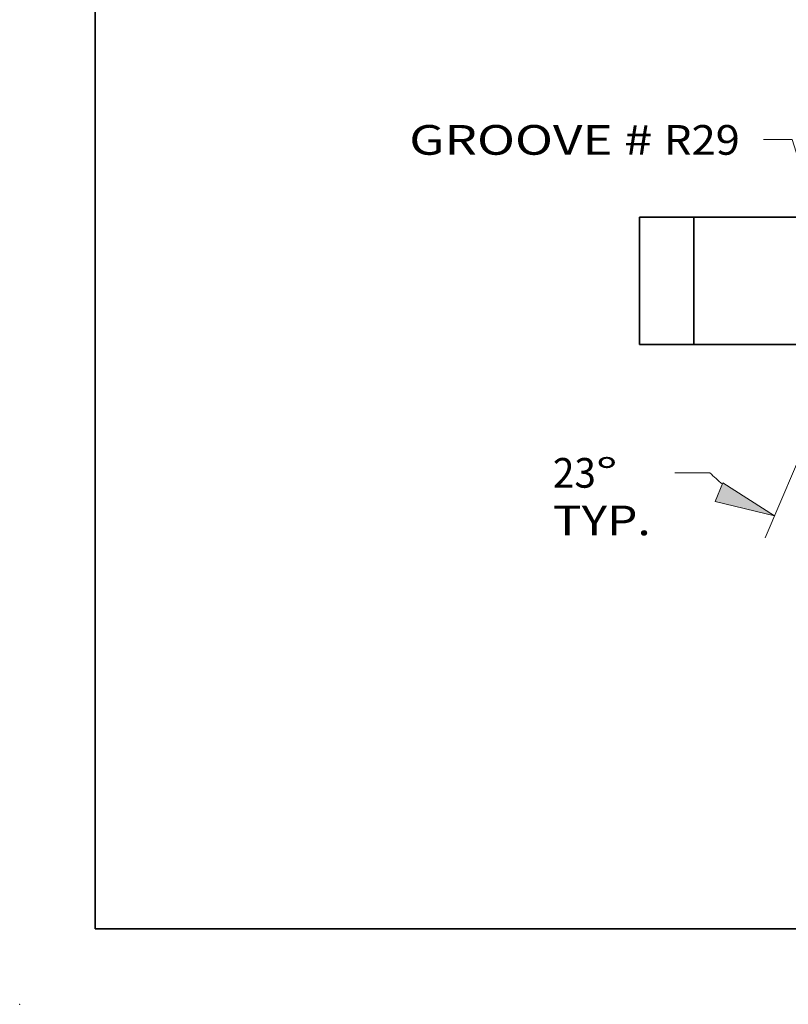
# Model space of a CAD drawing. Extents: x 0 to 10.8, y 0 to 8.3.
# Drawn here: x 0 to 2.5, y 0 to 3.3 of the extents above; entities that cross this region are included whole.
import ezdxf
from ezdxf.enums import TextEntityAlignment as Align

# ---------------------------------------------------------------- set-up
doc = ezdxf.new("R2010")
doc.units = 0
doc.header["$MEASUREMENT"] = 0
doc.layers.get('0').update_dxf_attribs({"lineweight": 13})
doc.layers.add('1', color=7, linetype='Continuous', lineweight=13)
doc.styles.get("Standard").update_dxf_attribs({"font": 'isocp.shx'})

# ---------------------------------------------------------------- blocks, each defined once
blk = doc.blocks.new('BLOCK15')
at = {"color": 7, "lineweight": 13, "ltscale": 0.03937}
blk.add_lwpolyline([(-2.25, 0.0024), (-2.6959, 1.4156), (-2.8928, 1.4156)], dxfattribs=at)
blk.add_solid([(-2.4416, 0.3788), (-2.25, 0.0024), (-2.3092, 0.4206)], dxfattribs=at)
for s, p, p2 in [('GROOVE # ', (-5.3385, 1.3108), (-3.581, 1.3108)), ('R29', (-3.581, 1.3108), (-3.0568, 1.3108))]:
    blk.add_text(s, height=0.20505, dxfattribs=at).set_placement(p, p2, align=Align.FIT)
blk = doc.blocks.new('BLOCK19')
at = {"color": 7, "lineweight": 13, "ltscale": 0.03937}
for p, q in [((-2.486, -0.401), (-2.8815, -1.3328)), ((-2.25, -0.5768), (-2.25, -1.4613))]:
    blk.add_line(p, q, dxfattribs=at)
at = {"color": 7, "lineweight": 13, "ltscale": 0.006046}
blk.add_line((-3.2634, -0.8852), (-3.5052, -0.8852), dxfattribs=at)
at = {"color": 7, "lineweight": 13, "ltscale": 0.03937}
for points in [[(-3.2281, -1.0829), (-2.8174, -1.1818), (-3.1738, -0.9551)], [(-1.8333, -1.2278), (-2.25, -1.2972), (-1.8333, -1.3667)]]:
    blk.add_lwpolyline(points, close=True, dxfattribs=at)
for start, end in [(225.74449, 230.32579), (286.67422, 295.88988)]:
    blk.add_arc((-2.25, 0.1549), 1.4521, start, end, dxfattribs=at)
for points in [[(-3.2281, -1.0829), (-2.8174, -1.1818), (-3.2281, -1.0829), (-3.1738, -0.9551)], [(-1.8333, -1.2278), (-2.25, -1.2972), (-1.8333, -1.2278), (-1.8333, -1.3667)]]:
    blk.add_solid(points, dxfattribs=at)
for s, p, p2 in [('23', (-4.3469, -0.9877), (-4.0506, -0.9877)), ('%%d', (-4.0506, -0.9877), (-3.9002, -0.9877)), ('TYP.', (-4.3469, -1.3158), (-3.6719, -1.3158))]:
    blk.add_text(s, height=0.20505, dxfattribs=at).set_placement(p, p2, align=Align.FIT)
blk = doc.blocks.new('BLOCK27')
at = {"color": 7, "lineweight": 5, "ltscale": 0.03937}
for p, q in [((-3.75, 0), (-3.75, 0.88)), ((-3.375, 0.88), (-3.375, 0))]:
    blk.add_line(p, q, dxfattribs=at)
at = {"color": 7, "lineweight": 5, "ltscale": 0.009375}
for p, q in [((-3.75, 0.88), (-3.375, 0.88)), ((-3.375, 0), (-3.75, 0))]:
    blk.add_line(p, q, dxfattribs=at)

msp = doc.modelspace()

# ---------------------------------------------------------------- linework, layer by layer
at = {"color": 7, "lineweight": 35, "ltscale": 0.0045}
for p, q in [((2.2329, 2.6083), (2.0529, 2.6083)), ((2.2329, 2.1859), (2.0529, 2.1859))]:
    msp.add_line(p, q, dxfattribs=at)
at = {"color": 7, "lineweight": 35, "ltscale": 0.01056}
for p, q in [((2.0529, 2.6083), (2.0529, 2.1859)), ((2.2329, 2.6083), (2.2329, 2.1859))]:
    msp.add_line(p, q, dxfattribs=at)
at = {"color": 7, "lineweight": 35, "ltscale": 0.006657}
for p, q in [((2.2329, 2.6083), (2.4992, 2.6083)), ((2.2329, 2.1859), (2.4992, 2.1859))]:
    msp.add_line(p, q, dxfattribs=at)
at = {"color": 7, "lineweight": 35, "ltscale": 0.002343}
for p, q in [((2.4992, 2.6083), (2.5929, 2.6083)), ((2.4992, 2.1859), (2.5929, 2.1859))]:
    msp.add_line(p, q, dxfattribs=at)
at = {"color": 7, "lineweight": 5, "ltscale": 0.03937}
msp.add_point((0, 0), dxfattribs=at)
at = {"layer": '1', "color": 7, "lineweight": 35, "ltscale": 0.03937}
for q in [(0.25, 8.25), (10.75, 0.25)]:
    msp.add_line((0.25, 0.25), q, dxfattribs=at)

# ---------------------------------------------------------------- block references
at = {"lineweight": 0, "xscale": 0.48, "yscale": 0.48, "zscale": 0.48}
for name in ['BLOCK15', 'BLOCK27', 'BLOCK19']:
    msp.add_blockref(name, (3.8529, 2.1859), dxfattribs=at)

doc.saveas('drawing.dxf')
